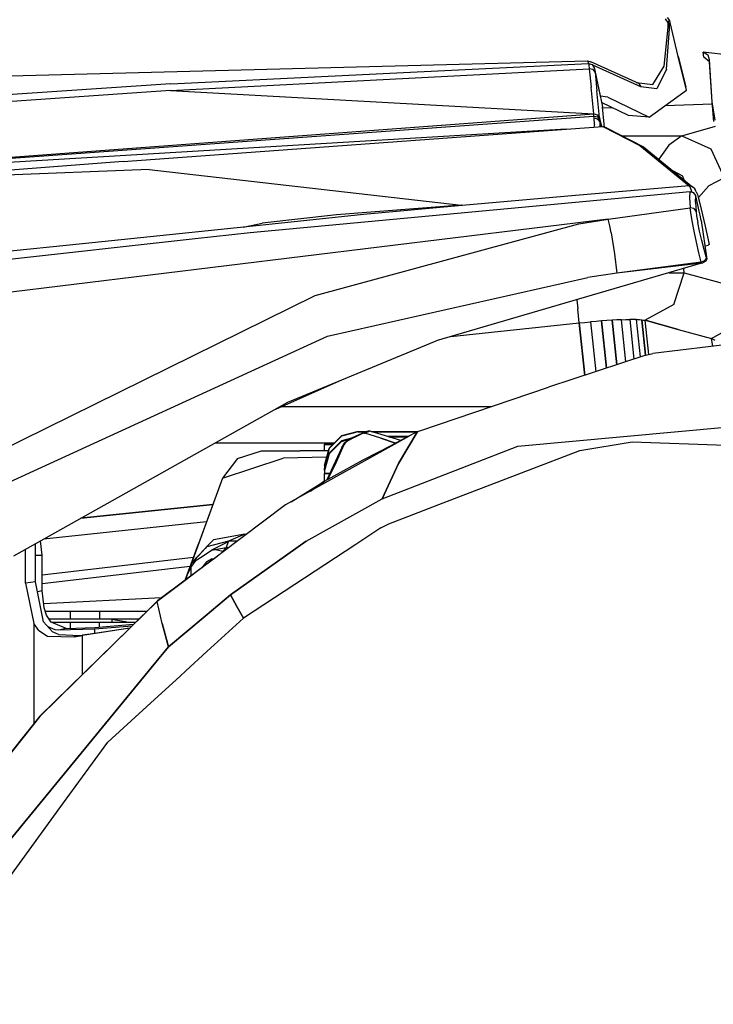
# Model space of a CAD drawing. Units: millimetres. Extents: x 967 to 8698, y -1704 to 1919.
# Drawn here: x 2319 to 2442, y 860 to 1035 of the extents above; entities that cross this region are included whole.
import ezdxf

# ---------------------------------------------------------------- set-up
doc = ezdxf.new("R2010")
doc.units = ezdxf.units.MM
doc.layers.add('TFR-TRI', color=7, linetype='CONTINUOUS', true_color=0xffffff)

msp = doc.modelspace()

# ---------------------------------------------------------------- linework, layer by layer
at = {"layer": 'TFR-TRI', "color": 18, "linetype": 'CONTINUOUS'}
for p, q in [((2433.580505, 1035.534668), (2434.112488, 1034.789551)), ((2433.580505, 1035.534668), (2434.112488, 1034.789551)), ((2433.900085, 1035.756348), (2434.301208, 1035.253906)), ((2434.105164, 1034.058105), (2434.112488, 1034.789551)), ((2434.105164, 1034.058105), (2434.112488, 1034.789551)), ((2434.112488, 1034.789551), (2434.17865, 1035.09082)), ((2434.112488, 1034.789551), (2434.17865, 1035.09082)), ((2434.112488, 1034.789551), (2434.254333, 1034.649902)), ((2434.112488, 1034.789551), (2434.254333, 1034.649902)), ((2434.17865, 1035.09082), (2434.257507, 1035.223633)), ((2434.17865, 1035.09082), (2434.257507, 1035.223633)), ((2434.257507, 1035.223633), (2434.261658, 1035.226562)), ((2434.257507, 1035.223633), (2434.261658, 1035.226562)), ((2434.261658, 1035.226562), (2434.301208, 1035.253906)), ((2434.261658, 1035.226562), (2434.301208, 1035.253906)), ((2434.417908, 1034.875977), (2434.261658, 1035.226562)), ((2434.417908, 1034.875977), (2434.261658, 1035.226562)), ((2434.45697, 1034.906738), (2434.301208, 1035.253906)), ((2434.347595, 1034.490234), (2434.365173, 1034.760742)), ((2434.347595, 1034.490234), (2434.365173, 1034.760742)), ((2434.365173, 1034.760742), (2434.414978, 1034.874023)), ((2434.365173, 1034.760742), (2434.414978, 1034.874023)), ((2434.414978, 1034.874023), (2434.417908, 1034.875977)), ((2434.414978, 1034.874023), (2434.417908, 1034.875977)), ((2434.417908, 1034.875977), (2434.45697, 1034.906738)), ((2434.417908, 1034.875977), (2434.45697, 1034.906738)), ((2435.882507, 1028.85791), (2434.417908, 1034.875977)), ((2435.882507, 1028.85791), (2434.417908, 1034.875977)), ((2435.882507, 1028.85791), (2434.45697, 1034.906738)), ((2433.389832, 1027.129395), (2434.105164, 1034.058105)), ((2433.389832, 1027.129395), (2434.105164, 1034.058105)), ((2433.779236, 1026.598633), (2434.347107, 1033.744141)), ((2433.779236, 1026.598633), (2434.347107, 1033.744141)), ((2434.254333, 1034.649902), (2434.347595, 1034.490234)), ((2434.254333, 1034.649902), (2434.347595, 1034.490234)), ((2434.347107, 1033.744141), (2434.347595, 1034.490234)), ((2434.347107, 1033.744141), (2434.347595, 1034.490234)), ((2440.997498, 1029.185547), (2440.332703, 1029.587402)), ((2440.997498, 1029.185547), (2440.332703, 1029.587402)), ((2440.446716, 1028.729492), (2440.332703, 1029.587402)), ((2445.476746, 1029), (2440.332703, 1029.587402)), ((2260.385925, 1023.907227), (2419.684265, 1028.080078)), ((2419.684265, 1028.080078), (2420.323181, 1027.862793)), ((2419.684265, 1028.080078), (2419.877136, 1027.620117)), ((2419.684265, 1028.080078), (2419.877136, 1027.620117)), ((2428.851746, 1024.006348), (2420.323181, 1027.862793)), ((2437.348572, 1022.84082), (2435.882507, 1028.85791)), ((2437.348572, 1022.84082), (2435.882507, 1028.85791)), ((2435.882507, 1028.85791), (2437.23822, 1023.424805)), ((2441.463074, 1027.884766), (2440.446716, 1028.729492)), ((2441.117371, 1029.126953), (2440.997498, 1029.185547)), ((2441.117371, 1029.126953), (2440.997498, 1029.185547)), ((2441.241638, 1029.063965), (2441.117371, 1029.126953)), ((2441.241638, 1029.063965), (2441.117371, 1029.126953)), ((2441.450623, 1028.219727), (2441.241638, 1029.063965)), ((2441.450623, 1028.219727), (2441.241638, 1029.063965)), ((2441.915955, 1020.766602), (2441.450623, 1028.219727)), ((2441.915955, 1020.766602), (2441.450623, 1028.219727)), ((2441.915955, 1020.766602), (2441.463074, 1027.884766)), ((2345.398376, 1022.796387), (2420.028992, 1026.657715)), ((2345.398376, 1022.796387), (2420.028992, 1026.657715)), ((2345.465515, 1023.950195), (2419.877136, 1027.620117)), ((2345.465515, 1023.950195), (2419.877136, 1027.620117)), ((2419.877136, 1027.620117), (2419.928894, 1027.364258)), ((2419.877136, 1027.620117), (2420.535583, 1027.413086)), ((2419.877136, 1027.620117), (2419.928894, 1027.364258)), ((2419.877136, 1027.620117), (2420.535583, 1027.413086)), ((2419.928894, 1027.364258), (2420.028992, 1026.657715)), ((2419.928894, 1027.364258), (2420.028992, 1026.657715)), ((2420.698425, 1026.515137), (2420.028992, 1026.657715)), ((2420.028992, 1026.657715), (2420.36322, 1023.364746)), ((2420.028992, 1026.657715), (2420.36322, 1023.364746)), ((2420.698425, 1026.515137), (2420.028992, 1026.657715)), ((2420.535583, 1027.413086), (2420.902771, 1026.828613)), ((2420.535583, 1027.413086), (2420.902771, 1026.828613)), ((2420.678406, 1027.289062), (2420.902771, 1026.828613)), ((2429.194763, 1023.44043), (2420.678406, 1027.289062)), ((2429.194763, 1023.44043), (2420.678406, 1027.289062)), ((2420.678406, 1027.289062), (2420.712341, 1027.131836)), ((2421.067078, 1026.029785), (2420.698425, 1026.515137)), ((2421.067078, 1026.029785), (2420.698425, 1026.515137)), ((2420.902771, 1026.828613), (2420.963318, 1026.616699)), ((2420.963318, 1026.616699), (2421.067078, 1026.029785)), ((2420.963318, 1026.616699), (2421.973328, 1021.766602)), ((2420.963318, 1026.616699), (2421.067078, 1026.029785)), ((2421.067078, 1026.029785), (2421.402283, 1022.73877)), ((2421.067078, 1026.029785), (2422.381775, 1019.845703)), ((2421.067078, 1026.029785), (2421.402283, 1022.73877)), ((2431.366882, 1023.851562), (2433.389832, 1027.129395)), ((2431.366882, 1023.851562), (2433.389832, 1027.129395)), ((2433.779236, 1026.598633), (2432.081238, 1023.101074)), ((2433.779236, 1026.598633), (2432.081238, 1023.101074)), ((2428.407654, 1024.207031), (2431.366882, 1023.851562)), ((2428.407654, 1024.207031), (2431.366882, 1023.851562)), ((2345.465515, 1023.950195), (2149.018982, 1010.717285)), ((2345.465515, 1023.950195), (2149.018982, 1010.717285)), ((2345.398376, 1022.796387), (2149.018982, 1009.174805)), ((2345.398376, 1022.796387), (2149.018982, 1009.174805)), ((2345.398376, 1022.796387), (2420.819763, 1018.600586)), ((2345.398376, 1022.796387), (2420.819763, 1018.600586)), ((2420.819763, 1018.600586), (2420.36322, 1023.364746)), ((2420.819763, 1018.600586), (2420.36322, 1023.364746)), ((2421.864929, 1017.976074), (2421.402283, 1022.73877)), ((2421.864929, 1017.976074), (2421.402283, 1022.73877)), ((2428.851746, 1024.006348), (2429.194763, 1023.44043)), ((2428.851746, 1024.006348), (2429.194763, 1023.44043)), ((2432.081238, 1023.101074), (2429.194763, 1023.44043)), ((2432.081238, 1023.101074), (2429.194763, 1023.44043)), ((2430.697693, 1018.02002), (2437.348572, 1022.84082)), ((2437.348572, 1022.84082), (2437.23822, 1023.424805)), ((2423.350769, 1021.566895), (2421.97821, 1021.743652)), ((2423.350769, 1021.566895), (2421.97821, 1021.743652)), ((2423.350769, 1021.566895), (2430.697693, 1018.02002)), ((2423.350769, 1021.566895), (2430.697693, 1018.02002)), ((2442.477234, 1017.502441), (2441.915955, 1020.766602)), ((2442.477234, 1017.502441), (2441.915955, 1020.766602)), ((2442.239929, 1017.270508), (2441.915955, 1020.766602)), ((2427.046082, 1018.333008), (2422.216492, 1020.622559)), ((2422.700378, 1016.770996), (2422.381775, 1019.845703)), ((2422.398621, 1019.681152), (2424.069275, 1019.744629)), ((2422.398621, 1019.681152), (2424.069275, 1019.744629)), ((2433.572937, 1020.104492), (2441.948181, 1020.421387)), ((2433.572937, 1020.104492), (2441.948181, 1020.421387)), ((2209.436462, 1002.985352), (2420.819763, 1018.600586)), ((2209.436462, 1002.985352), (2420.819763, 1018.600586)), ((2259.694031, 1006.565918), (2420.856628, 1018.231934)), ((2259.694031, 1006.565918), (2420.856628, 1018.231934)), ((2420.819763, 1018.600586), (2421.487488, 1018.456055)), ((2420.819763, 1018.600586), (2421.487488, 1018.456055)), ((2420.856628, 1018.231934), (2420.819763, 1018.600586)), ((2420.856628, 1018.231934), (2420.819763, 1018.600586)), ((2420.856628, 1018.231934), (2421.524597, 1018.088867)), ((2420.896912, 1017.836426), (2420.856628, 1018.231934)), ((2420.896912, 1017.836426), (2420.856628, 1018.231934)), ((2420.856628, 1018.231934), (2421.524597, 1018.088867)), ((2421.565613, 1017.696289), (2420.896912, 1017.836426)), ((2420.955017, 1016.730469), (2420.896912, 1017.836426)), ((2420.955017, 1016.730469), (2420.896912, 1017.836426)), ((2421.565613, 1017.696289), (2420.896912, 1017.836426)), ((2421.864929, 1017.976074), (2421.487488, 1018.456055)), ((2421.864929, 1017.976074), (2421.487488, 1018.456055)), ((2421.902039, 1017.611328), (2421.524597, 1018.088867)), ((2421.902039, 1017.611328), (2421.524597, 1018.088867)), ((2421.94281, 1017.223633), (2421.565613, 1017.696289)), ((2421.94281, 1017.223633), (2421.565613, 1017.696289)), ((2421.864929, 1017.976074), (2421.902039, 1017.611328)), ((2422.294128, 1016.348145), (2421.864929, 1017.976074)), ((2422.294128, 1016.348145), (2421.864929, 1017.976074)), ((2421.864929, 1017.976074), (2421.902039, 1017.611328)), ((2421.94281, 1017.223633), (2421.902039, 1017.611328)), ((2421.94281, 1017.223633), (2421.902039, 1017.611328)), ((2421.983582, 1016.325195), (2421.94281, 1017.223633)), ((2422.131287, 1016.335938), (2421.94281, 1017.223633)), ((2421.983582, 1016.325195), (2421.94281, 1017.223633)), ((2422.131287, 1016.335938), (2421.94281, 1017.223633)), ((2430.697693, 1018.02002), (2427.046082, 1018.333008)), ((2415.932556, 1015.882812), (2259.694031, 1006.565918)), ((2415.932556, 1015.882812), (2259.694031, 1006.565918)), ((2336.977234, 1010.108398), (2422.443542, 1016.358887)), ((2420.955017, 1016.730469), (2420.83905, 1016.241699)), ((2420.955017, 1016.730469), (2420.83905, 1016.241699)), ((2422.443542, 1016.358887), (2429.034607, 1012.97168)), ((2422.443542, 1016.358887), (2429.034607, 1012.97168)), ((2423.113708, 1016.158691), (2422.443542, 1016.358887)), ((2422.74823, 1016.268066), (2422.700378, 1016.770996)), ((2423.113708, 1016.158691), (2429.708923, 1012.776367)), ((2436.529724, 1014.680176), (2442.530945, 1016.438477)), ((2436.529724, 1014.680176), (2442.530945, 1016.438477)), ((2425.974548, 1014.691406), (2436.529724, 1014.680176)), ((2425.974548, 1014.691406), (2436.529724, 1014.680176)), ((2436.529724, 1014.680176), (2434.234558, 1013.069824)), ((2436.529724, 1014.680176), (2434.234558, 1013.069824)), ((2436.529724, 1014.680176), (2441.67157, 1012.412598)), ((2436.529724, 1014.680176), (2441.67157, 1012.412598)), ((2429.034607, 1012.97168), (2437.821472, 1005.773926)), ((2429.034607, 1012.97168), (2437.821472, 1005.773926)), ((2429.708923, 1012.776367), (2438.505798, 1005.587402)), ((2434.234558, 1013.069824), (2432.44989, 1010.536621)), ((2434.234558, 1013.069824), (2432.44989, 1010.536621)), ((2441.67157, 1012.412598), (2444.07196, 1007.253906)), ((2441.67157, 1012.412598), (2444.07196, 1007.253906)), ((2336.977234, 1010.108398), (2292.653259, 1006.807129)), ((2341.592468, 1008.698242), (2292.653259, 1006.807129)), ((2341.592468, 1008.698242), (2292.653259, 1006.807129)), ((2341.592468, 1008.698242), (2397.181335, 1002.376465)), ((2341.592468, 1008.698242), (2397.181335, 1002.376465)), ((2434.979187, 1008.469727), (2436.616882, 1007.577148)), ((2434.979187, 1008.469727), (2436.616882, 1007.577148)), ((2436.964783, 1006.84668), (2436.616882, 1007.577148)), ((2436.964783, 1006.84668), (2436.616882, 1007.577148)), ((2444.07196, 1007.253906), (2441.352722, 1005.773438)), ((2444.07196, 1007.253906), (2441.352722, 1005.773438)), ((2437.821472, 1005.773926), (2417.593689, 1004.051758)), ((2437.821472, 1005.773926), (2417.593689, 1004.051758)), ((2437.821472, 1005.773926), (2438.023132, 1005.496582)), ((2438.295837, 1005.705566), (2437.821472, 1005.773926)), ((2437.821472, 1005.773926), (2438.023132, 1005.496582)), ((2438.295837, 1005.705566), (2437.821472, 1005.773926)), ((2438.023132, 1005.496582), (2438.239441, 1004.87793)), ((2438.023132, 1005.496582), (2438.239441, 1004.87793)), ((2438.505798, 1005.587402), (2438.295837, 1005.705566)), ((2438.505798, 1005.587402), (2438.295837, 1005.705566)), ((2438.680359, 1005.421387), (2438.505798, 1005.587402)), ((2438.680359, 1005.421387), (2438.888123, 1005.161621)), ((2439.088806, 1004.734375), (2438.888123, 1005.161621)), ((2441.352722, 1005.773438), (2439.467957, 1003.711426)), ((2441.352722, 1005.773438), (2439.467957, 1003.711426)), ((2359.61615, 997.489746), (2437.934021, 1004.780762)), ((2417.593689, 1004.051758), (2397.367371, 1002.318359)), ((2417.593689, 1004.051758), (2397.367371, 1002.318359)), ((2437.934021, 1004.780762), (2437.904236, 1003.645508)), ((2437.934021, 1004.780762), (2437.904236, 1003.645508)), ((2437.904236, 1003.645508), (2437.978699, 1001.909668)), ((2437.904236, 1003.645508), (2437.978699, 1001.909668)), ((2437.934021, 1004.780762), (2438.56781, 1004.617188)), ((2438.239441, 1004.87793), (2438.284851, 1004.69043)), ((2438.239441, 1004.87793), (2438.284851, 1004.69043)), ((2438.56781, 1004.617188), (2438.970886, 1004.087402)), ((2438.996277, 1003.998047), (2438.970886, 1004.087402)), ((2438.975281, 1002.906738), (2438.996277, 1003.998047)), ((2438.975281, 1002.906738), (2438.996277, 1003.998047)), ((2439.632996, 1001.283203), (2438.996277, 1003.998047)), ((2439.088806, 1004.734375), (2439.305115, 1004.237793)), ((2439.305115, 1004.237793), (2439.514343, 1003.561523)), ((2439.514343, 1003.561523), (2439.744568, 1002.67334)), ((2397.181335, 1002.376465), (2374.972107, 1000.650879)), ((2397.181335, 1002.376465), (2374.972107, 1000.650879)), ((2397.367371, 1002.318359), (2379.760193, 1000.711914)), ((2397.367371, 1002.318359), (2379.760193, 1000.711914)), ((2397.274841, 1002.347168), (2397.181335, 1002.376465)), ((2397.274841, 1002.347168), (2397.181335, 1002.376465)), ((2397.274841, 1002.347168), (2397.367371, 1002.318359)), ((2397.274841, 1002.347168), (2397.367371, 1002.318359)), ((2423.416931, 999.879883), (2437.978699, 1001.909668)), ((2423.416931, 999.879883), (2437.978699, 1001.909668)), ((2438.662292, 1001.748047), (2437.978699, 1001.909668)), ((2438.662292, 1001.748047), (2437.978699, 1001.909668)), ((2438.099792, 1001.026855), (2437.978699, 1001.909668)), ((2438.099792, 1001.026855), (2437.978699, 1001.909668)), ((2438.662292, 1001.748047), (2439.058777, 1001.19873)), ((2438.662292, 1001.748047), (2439.058777, 1001.19873)), ((2438.975281, 1002.906738), (2439.058777, 1001.19873)), ((2438.975281, 1002.906738), (2439.058777, 1001.19873)), ((2439.744568, 1002.67334), (2440.654724, 998.637207)), ((2423.416931, 999.879883), (2120.151794, 962.824219)), ((2423.416931, 999.879883), (2120.151794, 962.824219)), ((2374.972107, 1000.650879), (2361.732361, 999.152344)), ((2374.972107, 1000.650879), (2361.732361, 999.152344)), ((2379.760193, 1000.711914), (2363.532654, 998.991699)), ((2418.150085, 999.01123), (2423.416931, 999.879883)), ((2418.150085, 999.01123), (2423.416931, 999.879883)), ((2423.671326, 998.683105), (2423.416931, 999.879883)), ((2423.671326, 998.683105), (2423.416931, 999.879883)), ((2438.354675, 999.57959), (2438.099792, 1001.026855)), ((2438.354675, 999.57959), (2438.099792, 1001.026855)), ((2439.058777, 1001.19873), (2439.156921, 1000.463379)), ((2439.058777, 1001.19873), (2439.156921, 1000.463379)), ((2439.156921, 1000.463379), (2439.378601, 999.257812)), ((2439.156921, 1000.463379), (2439.378601, 999.257812)), ((2439.785095, 1000.605957), (2439.632996, 1001.283203)), ((2439.973328, 999.61084), (2439.785095, 1000.605957)), ((2358.967224, 998.515625), (2329.720886, 995.469727)), ((2358.362244, 998.453125), (2361.732361, 999.152344)), ((2358.362244, 998.453125), (2361.732361, 999.152344)), ((2363.532654, 998.991699), (2358.979431, 998.517578)), ((2371.167908, 986.269531), (2418.150085, 999.01123)), ((2371.167908, 986.269531), (2418.150085, 999.01123)), ((2423.938904, 997.424316), (2423.673035, 998.675293)), ((2423.938904, 997.424316), (2423.673035, 998.675293)), ((2438.714294, 997.755859), (2438.354675, 999.57959)), ((2438.714294, 997.755859), (2438.354675, 999.57959)), ((2439.698914, 997.740723), (2439.378601, 999.257812)), ((2439.698914, 997.740723), (2439.378601, 999.257812)), ((2439.973328, 999.61084), (2440.9599, 992.757812)), ((2440.654724, 998.637207), (2441.37616, 995.379883)), ((2109.218933, 969.865234), (2349.801208, 996.407227)), ((2349.808777, 996.408203), (2359.61615, 997.489746)), ((2423.938904, 997.424316), (2424.524597, 993.693848)), ((2423.938904, 997.424316), (2424.524597, 993.693848)), ((2439.137878, 995.763672), (2438.714294, 997.755859)), ((2439.137878, 995.763672), (2438.714294, 997.755859)), ((2440.081482, 996.083984), (2439.698914, 997.740723)), ((2440.081482, 996.083984), (2439.698914, 997.740723)), ((2329.720886, 995.469727), (2241.612732, 986.421387)), ((2439.57489, 993.840332), (2439.137878, 995.763672)), ((2439.57489, 993.840332), (2439.137878, 995.763672)), ((2440.48114, 994.48584), (2440.081482, 996.083984)), ((2440.48114, 994.48584), (2440.081482, 996.083984)), ((2440.852478, 993.128906), (2440.48114, 994.48584)), ((2440.852478, 993.128906), (2440.48114, 994.48584)), ((2440.621277, 995.108887), (2440.700378, 995.118164)), ((2440.700378, 995.118164), (2441.223816, 995.237793)), ((2441.378357, 995.328613), (2441.223816, 995.237793)), ((2441.378357, 995.328613), (2441.37616, 995.379883)), ((2424.524597, 993.693848), (2424.930847, 990.231934)), ((2424.524597, 993.693848), (2424.930847, 990.231934)), ((2439.975281, 992.206543), (2439.57489, 993.840332)), ((2439.975281, 992.206543), (2439.57489, 993.840332)), ((2440.779968, 992.747559), (2440.457947, 992.408691)), ((2440.779968, 992.747559), (2440.457947, 992.408691)), ((2440.852478, 993.128906), (2440.779968, 992.747559)), ((2440.852478, 993.128906), (2440.779968, 992.747559)), ((2440.9599, 992.757812), (2440.783386, 992.373047)), ((2440.9599, 992.757812), (2440.852478, 993.128906)), ((2440.9599, 992.757812), (2440.852478, 993.128906)), ((2440.03241, 992.009766), (2392.720886, 978.204102)), ((2439.975281, 992.206543), (2424.930847, 990.231934)), ((2439.975281, 992.206543), (2424.930847, 990.231934)), ((2440.03241, 992.009766), (2424.930847, 990.231934)), ((2440.03241, 992.009766), (2424.930847, 990.231934)), ((2436.955505, 990.331543), (2436.90155, 991.096191)), ((2436.955505, 990.331543), (2436.90155, 991.096191)), ((2440.457947, 992.408691), (2439.975281, 992.206543)), ((2440.457947, 992.408691), (2439.975281, 992.206543)), ((2440.03241, 992.009766), (2439.975281, 992.206543)), ((2440.03241, 992.009766), (2439.975281, 992.206543)), ((2440.03241, 992.009766), (2440.24408, 992.066895)), ((2440.783386, 992.373047), (2440.24408, 992.066895)), ((2373.399353, 979.02002), (2419.761902, 989.462402)), ((2373.399353, 979.02002), (2419.761902, 989.462402)), ((2424.930847, 990.231934), (2419.761902, 989.462402)), ((2424.930847, 990.231934), (2419.761902, 989.462402)), ((2434.253601, 990.323242), (2436.955505, 990.331543)), ((2434.253601, 990.323242), (2436.955505, 990.331543)), ((2435.110046, 984.686035), (2436.955505, 990.331543)), ((2435.110046, 984.686035), (2436.955505, 990.331543)), ((2436.955505, 990.331543), (2448.749939, 987.11377)), ((2436.955505, 990.331543), (2448.749939, 987.11377)), ((2302.206726, 952.275879), (2371.167908, 986.269531)), ((2302.206726, 952.275879), (2371.167908, 986.269531)), ((2417.792908, 985.52002), (2417.961609, 983.912598)), ((2417.792908, 985.52002), (2417.961609, 983.912598)), ((2418.227722, 981.379883), (2417.961609, 983.912598)), ((2418.227722, 981.379883), (2417.961609, 983.912598)), ((2435.110046, 984.686035), (2429.974548, 981.848633)), ((2435.110046, 984.686035), (2429.974548, 981.848633)), ((2395.374451, 978.978516), (2418.227722, 981.379883)), ((2395.374451, 978.978516), (2418.227722, 981.379883)), ((2395.374695, 978.978516), (2418.227722, 981.379883)), ((2418.227722, 981.379883), (2419.246765, 981.483398)), ((2418.227722, 981.379883), (2419.209167, 972.040039)), ((2419.209167, 972.040039), (2418.227722, 981.379883)), ((2419.246765, 981.483398), (2420.258484, 981.579102)), ((2421.256287, 981.666504), (2420.258484, 981.579102)), ((2420.258484, 981.579102), (2421.192322, 972.695312)), ((2420.258484, 981.579102), (2421.192322, 972.695312)), ((2422.232361, 981.744629), (2421.256287, 981.666504)), ((2423.179626, 981.813965), (2422.232361, 981.744629)), ((2423.116394, 973.331055), (2422.232361, 981.744629)), ((2422.232361, 981.744629), (2423.116394, 973.331055)), ((2424.091492, 981.87207), (2423.179626, 981.813965)), ((2424.960876, 981.92041), (2424.091492, 981.87207)), ((2424.091492, 981.87207), (2424.926208, 973.929199)), ((2424.926208, 973.929199), (2424.091492, 981.87207)), ((2425.782166, 981.958008), (2424.960876, 981.92041)), ((2425.782166, 981.958008), (2426.548279, 981.983887)), ((2426.568542, 974.472168), (2425.782166, 981.958008)), ((2426.568542, 974.472168), (2425.782166, 981.958008)), ((2426.548767, 981.978516), (2426.66864, 981.986816)), ((2426.548767, 981.978516), (2426.66864, 981.986816)), ((2426.654968, 981.986328), (2427.254333, 981.998535)), ((2426.66864, 981.986816), (2426.679871, 981.986816)), ((2426.66864, 981.986816), (2426.679871, 981.986816)), ((2427.895203, 982.001953), (2427.254333, 981.998535)), ((2427.254333, 981.998535), (2427.995789, 974.943848)), ((2427.254333, 981.998535), (2427.995789, 974.943848)), ((2428.466248, 981.993652), (2427.895203, 982.001953)), ((2429.166687, 975.330566), (2428.466248, 981.993652)), ((2429.166687, 975.330566), (2428.466248, 981.993652)), ((2428.466248, 981.993652), (2428.962585, 981.974121)), ((2428.962585, 981.974121), (2429.381531, 981.943359)), ((2430.045593, 975.621094), (2429.381531, 981.943359)), ((2429.381531, 981.943359), (2429.71991, 981.901367)), ((2429.381531, 981.943359), (2430.045593, 975.621094)), ((2429.71991, 981.901367), (2429.974548, 981.848633)), ((2429.974548, 981.848633), (2435.882507, 980.236816)), ((2430.614197, 975.757812), (2429.974548, 981.848633)), ((2430.614197, 975.757812), (2429.974548, 981.848633)), ((2429.974548, 981.848633), (2435.882507, 980.236816)), ((2435.882507, 980.236816), (2429.974548, 981.848633)), ((2441.790466, 978.625), (2446.926453, 981.462402)), ((2441.790466, 978.625), (2446.926453, 981.462402)), ((2304.812927, 947.634766), (2373.399353, 979.02002)), ((2304.812927, 947.634766), (2373.399353, 979.02002)), ((2435.882507, 980.236816), (2441.790466, 978.625)), ((2435.882507, 980.236816), (2441.790466, 978.625)), ((2435.882507, 980.236816), (2441.790466, 978.625)), ((2442.029236, 977.228027), (2441.790466, 978.625)), ((2442.487, 978.24707), (2441.790466, 978.625)), ((2442.029236, 977.228027), (2441.790466, 978.625)), ((2366.317322, 967.253906), (2392.720886, 978.204102)), ((2448.914246, 978.067871), (2431.347351, 975.924805)), ((2430.118347, 975.64502), (2412.772156, 969.912598)), ((2430.118347, 975.64502), (2431.347351, 975.924805)), ((2364.143494, 966.036621), (2375.416443, 971.027832)), ((2389.847595, 962.182129), (2412.772156, 969.912598)), ((2317.454285, 939.895508), (2366.317322, 967.253906)), ((2365.18988, 966.5), (2393.500183, 966.5)), ((2393.500183, 966.5), (2402.652527, 966.5)), ((2407.308044, 959.45459), (2444.949646, 962.871582)), ((2407.308044, 959.45459), (2444.949646, 962.871582)), ((2387.944519, 961.210449), (2365.889099, 948.957031)), ((2375.847351, 961.260742), (2373.651306, 959.064941)), ((2375.847351, 961.191895), (2373.651306, 958.995605)), ((2375.847351, 961.191895), (2373.651306, 958.995605)), ((2378.847351, 962.063965), (2375.847351, 961.260742)), ((2378.847351, 961.995605), (2375.847351, 961.191895)), ((2378.847351, 961.995605), (2375.847351, 961.191895)), ((2378.642273, 961.194336), (2377.53656, 960.668457)), ((2378.642273, 961.194336), (2377.53656, 960.668457)), ((2380.143005, 961.956055), (2377.670593, 960.854492)), ((2379.748474, 961.719238), (2378.642273, 961.194336)), ((2379.748474, 961.719238), (2378.642273, 961.194336)), ((2378.847351, 962.063965), (2380.450867, 962.063965)), ((2378.847351, 961.995605), (2378.847351, 962.063965)), ((2378.847351, 961.995605), (2378.847351, 962.063965)), ((2380.25531, 961.995605), (2378.847351, 961.995605)), ((2378.847351, 961.995605), (2380.25531, 961.995605)), ((2379.748474, 961.719238), (2380.143005, 961.956055)), ((2379.748474, 961.719238), (2380.143005, 961.956055)), ((2379.930359, 961.776855), (2379.748474, 961.719238)), ((2379.930359, 961.776855), (2379.748474, 961.719238)), ((2379.930359, 961.776855), (2380.05365, 961.76709)), ((2380.05365, 961.76709), (2379.930359, 961.776855)), ((2380.967224, 962.123535), (2380.05365, 961.76709)), ((2380.967224, 962.123535), (2380.05365, 961.76709)), ((2382.900574, 960.873535), (2380.05365, 961.76709)), ((2382.900574, 960.873535), (2380.05365, 961.76709)), ((2380.615906, 962.122559), (2380.143005, 961.956055)), ((2380.967224, 962.123535), (2380.615906, 962.122559)), ((2386.416199, 960.446289), (2380.967224, 962.123535)), ((2381.159119, 962.063965), (2389.510437, 962.063965)), ((2389.357849, 961.995605), (2381.382507, 961.995605)), ((2381.382507, 961.995605), (2389.357849, 961.995605)), ((2387.82074, 961.156738), (2384.107849, 961.156738)), ((2384.330994, 961.088379), (2387.684753, 961.088379)), ((2387.684753, 961.088379), (2384.330994, 961.088379)), ((2388.129333, 961.312988), (2384.820007, 959.63916)), ((2389.376404, 961.941406), (2386.052673, 956.335449)), ((2386.052673, 956.335449), (2389.376404, 961.941406)), ((2389.433044, 962.037598), (2388.129333, 961.312988)), ((2389.433044, 962.037598), (2389.378357, 961.944824)), ((2389.378357, 961.944824), (2389.433044, 962.037598)), ((2389.433044, 962.037598), (2389.847595, 962.182129)), ((2389.847595, 962.182129), (2389.812195, 962.164062)), ((2389.847595, 962.182129), (2389.820007, 962.166992)), ((2353.361755, 960), (2374.586609, 960)), ((2372.847595, 960), (2372.847595, 959.744629)), ((2374.331238, 959.744629), (2372.847595, 959.744629)), ((2372.847595, 959.744629), (2374.331238, 959.744629)), ((2372.847595, 958.600098), (2372.847595, 959.744629)), ((2375.847351, 960.353027), (2373.651306, 958.157227)), ((2375.847351, 960.284668), (2373.651306, 958.088379)), ((2373.651306, 958.088379), (2375.847351, 960.284668)), ((2375.001892, 956.670898), (2376.326599, 959.724609)), ((2375.001892, 956.670898), (2376.326599, 959.724609)), ((2377.635681, 960.832031), (2375.847351, 960.353027)), ((2375.847351, 960.284668), (2377.44989, 960.713867)), ((2377.44989, 960.713867), (2375.847351, 960.284668)), ((2376.306335, 959.875), (2375.910828, 959.212402)), ((2376.245056, 959.680176), (2375.910828, 959.212402)), ((2375.910828, 959.212402), (2376.245056, 959.680176)), ((2376.245056, 959.680176), (2376.326599, 959.724609)), ((2376.245056, 959.680176), (2376.326599, 959.724609)), ((2376.736267, 960.258301), (2376.306335, 959.875)), ((2376.4328, 959.892578), (2376.326599, 959.724609)), ((2376.326599, 959.724609), (2376.4328, 959.892578)), ((2376.843689, 960.251465), (2376.4328, 959.892578)), ((2376.843689, 960.251465), (2376.4328, 959.892578)), ((2377.670593, 960.854492), (2376.736267, 960.258301)), ((2377.53656, 960.668457), (2376.843689, 960.251465)), ((2377.53656, 960.668457), (2376.843689, 960.251465)), ((2377.53656, 960.668457), (2377.670593, 960.854492)), ((2377.670593, 960.854492), (2377.53656, 960.668457)), ((2379.708435, 957.004883), (2384.820007, 959.63916)), ((2382.900574, 960.873535), (2385.473328, 959.969727)), ((2385.473328, 959.969727), (2382.900574, 960.873535)), ((2383.091492, 950.056641), (2407.308044, 959.45459)), ((2383.091492, 950.056641), (2407.308044, 959.45459)), ((2418.318298, 958.661133), (2427.695984, 960.217773)), ((2427.695984, 960.217773), (2444.34906, 959.600098)), ((2357.343201, 957.261719), (2361.587585, 958.600098)), ((2361.587585, 958.600098), (2368.473083, 958.600098)), ((2373.526794, 958.600098), (2368.473083, 958.600098)), ((2373.651306, 959.064941), (2372.847595, 956.064941)), ((2373.651306, 958.995605), (2372.847595, 955.996582)), ((2372.847595, 955.996582), (2373.651306, 958.995605)), ((2373.651306, 958.157227), (2372.847595, 955.157715)), ((2373.651306, 958.088379), (2372.847595, 955.088867)), ((2373.651306, 958.088379), (2372.847595, 955.088867)), ((2375.910828, 959.212402), (2373.229187, 953.40625)), ((2394.011414, 949.350586), (2418.318298, 958.661133)), ((2354.633972, 953.730957), (2365.494324, 957.283691)), ((2354.633972, 953.730957), (2365.494324, 957.283691)), ((2357.343201, 957.261719), (2354.633972, 953.730957)), ((2373.228943, 957.487793), (2365.494324, 957.283691)), ((2373.228943, 957.487793), (2365.494324, 957.283691)), ((2372.847595, 955.996582), (2372.847595, 956.064941)), ((2372.847595, 955.996582), (2372.847595, 955.496582)), ((2372.864929, 953.204102), (2379.708435, 957.004883)), ((2375.001892, 956.670898), (2373.379822, 953.489746)), ((2373.379822, 953.489746), (2375.001892, 956.670898)), ((2386.052673, 956.335449), (2383.091492, 950.056641)), ((2383.091492, 950.056641), (2386.052673, 956.335449)), ((2372.847595, 955.157715), (2372.847595, 955.496582)), ((2372.847595, 955.496582), (2372.938416, 955.496582)), ((2372.847595, 955.496582), (2372.938416, 955.496582)), ((2372.847595, 955.088867), (2372.847595, 955.157715)), ((2372.847595, 955.088867), (2372.847595, 954.588867)), ((2373.775574, 954.588867), (2372.847595, 954.588867)), ((2372.847595, 954.588867), (2373.775574, 954.588867)), ((2372.847595, 953.192871), (2372.847595, 954.588867)), ((2354.633972, 953.730957), (2348.895691, 937.964844)), ((2354.633972, 953.730957), (2348.895935, 937.966309)), ((2354.633972, 953.730957), (2349.976746, 940.936035)), ((2366.886902, 949.51123), (2372.864929, 953.204102)), ((2370.338074, 951.428223), (2372.357117, 952.885742)), ((2370.606384, 951.577637), (2372.864929, 953.204102)), ((2372.864929, 953.204102), (2372.357117, 952.885742)), ((2352.933533, 949.05957), (2329.405945, 946.587402)), ((2352.933533, 949.05957), (2329.406677, 946.587402)), ((2329.406677, 946.587402), (2352.933533, 949.05957)), ((2365.889099, 948.957031), (2354.32074, 940.253418)), ((2369.594666, 942.487793), (2383.091492, 950.056641)), ((2369.594666, 942.487793), (2383.091492, 950.056641)), ((2384.291443, 945.62793), (2394.011414, 949.350586)), ((2351.795593, 945.932617), (2322.794617, 942.885742)), ((2351.795593, 945.932617), (2322.794617, 942.885742)), ((2382.899109, 944.879395), (2384.291443, 945.62793)), ((2358.645935, 943.747559), (2353.043396, 942.749023)), ((2358.645935, 943.747559), (2353.043396, 942.749023)), ((2358.645935, 943.747559), (2355.730408, 942.506836)), ((2358.645935, 943.747559), (2355.730408, 942.506836)), ((2358.923035, 943.716309), (2358.645935, 943.747559)), ((2358.923035, 943.716309), (2358.645935, 943.747559)), ((2382.899109, 944.879395), (2378.415466, 941.936035)), ((2321.309509, 935.282715), (2321.309509, 942.054199)), ((2322.542419, 940), (2322.203796, 942.554688)), ((2349.976746, 940.936035), (2350.387878, 942.064453)), ((2351.809998, 941.491211), (2353.043396, 942.749023)), ((2355.730408, 942.506836), (2351.857117, 941.503418)), ((2355.730408, 942.506836), (2351.857117, 941.503418)), ((2355.695251, 942.410156), (2352.699402, 940.880859)), ((2355.695251, 942.410156), (2355.312195, 941.357422)), ((2355.695251, 942.410156), (2355.312195, 941.357422)), ((2355.730408, 942.506836), (2355.695251, 942.410156)), ((2355.730408, 942.506836), (2355.695251, 942.410156)), ((2357.282654, 942.481934), (2355.730408, 942.506836)), ((2357.282654, 942.481934), (2355.730408, 942.506836)), ((2356.068054, 932.94043), (2369.594666, 942.487793)), ((2369.594666, 942.487793), (2356.068054, 932.94043)), ((2378.415466, 941.936035), (2358.41571, 928.808105)), ((2319.571228, 935.006836), (2319.571228, 941.081055)), ((2319.571228, 935.006836), (2319.571228, 941.081055)), ((2321.325623, 940), (2321.309509, 940.120605)), ((2321.325623, 940), (2321.309509, 940.120605)), ((2348.020447, 935.560547), (2349.976746, 940.936035)), ((2351.573181, 941.228516), (2349.128845, 938.518555)), ((2351.480652, 941.060547), (2349.128845, 938.518066)), ((2351.559509, 941.190918), (2349.219177, 938.733398)), ((2351.559509, 941.190918), (2349.219177, 938.733398)), ((2349.976746, 940.936035), (2349.979919, 940.944336)), ((2354.245789, 940.197266), (2350.048523, 937.039551)), ((2351.056091, 939.807617), (2352.699402, 940.880859)), ((2351.663025, 941.299805), (2351.559753, 941.190918)), ((2351.663025, 941.299805), (2351.559753, 941.190918)), ((2351.573425, 941.229004), (2351.573181, 941.228516)), ((2351.809998, 941.491211), (2351.573425, 941.229004)), ((2351.857117, 941.503418), (2351.855896, 941.502441)), ((2351.857117, 941.503418), (2351.855896, 941.502441)), ((2351.90155, 941.515137), (2351.899109, 941.512207)), ((2352.699402, 940.880859), (2353.279968, 941.047852)), ((2353.279968, 941.047852), (2355.312195, 941.357422)), ((2353.429382, 941.01416), (2354.698914, 940.726074)), ((2353.429382, 941.01416), (2354.698914, 940.726074)), ((2355.312195, 941.357422), (2354.698914, 940.726074)), ((2355.312195, 941.357422), (2354.698914, 940.726074)), ((2354.698914, 940.726074), (2354.783142, 940.601562)), ((2354.698914, 940.726074), (2354.783142, 940.601562)), ((2355.312195, 941.357422), (2355.785339, 941.355469)), ((2355.312195, 941.357422), (2355.785339, 941.355469)), ((2321.325623, 940), (2322.542419, 940)), ((2321.325623, 935.203613), (2321.325623, 940)), ((2321.325623, 940), (2322.542419, 940)), ((2321.325623, 935.203613), (2321.325623, 940)), ((2322.542419, 933.711914), (2322.542419, 940)), ((2349.486267, 939.588379), (2322.542419, 936.472656)), ((2349.486267, 939.588379), (2322.542419, 936.472656)), ((2349.125183, 938.51416), (2348.89325, 937.958496)), ((2349.123718, 938.505859), (2348.89325, 937.958496)), ((2349.123718, 938.506836), (2348.895691, 937.964844)), ((2349.123718, 938.506836), (2348.895691, 937.964844)), ((2349.000183, 937.827148), (2349.993835, 939.113281)), ((2349.000183, 937.827148), (2349.993835, 939.113281)), ((2349.219177, 938.733398), (2349.125183, 938.51416)), ((2349.128601, 938.518066), (2349.125183, 938.51416)), ((2349.128357, 938.517578), (2349.125183, 938.51416)), ((2349.219177, 938.733398), (2349.128601, 938.518066)), ((2349.219177, 938.733398), (2349.128601, 938.518066)), ((2349.219177, 938.733398), (2349.128845, 938.518555)), ((2349.993835, 939.113281), (2351.055847, 939.807129)), ((2353.711121, 939.794922), (2350.06366, 937.081055)), ((2351.779968, 938.813477), (2350.998962, 937.776855)), ((2352.746033, 939.355469), (2351.779968, 938.813477)), ((2351.779968, 938.813477), (2352.672058, 939.345703)), ((2351.779968, 938.813477), (2352.672058, 939.345703)), ((2352.672058, 939.345703), (2353.202576, 939.416504)), ((2322.542419, 934.991699), (2348.926208, 938.048828)), ((2322.542419, 934.991699), (2348.926208, 938.048828)), ((2350.048523, 937.039551), (2347.997009, 935.496094)), ((2350.06366, 937.081055), (2348.020447, 935.560547)), ((2348.886658, 937.94043), (2348.364441, 936.505371)), ((2348.886658, 937.94043), (2348.364441, 936.505371)), ((2349.000183, 937.827148), (2348.364441, 936.505371)), ((2349.000183, 937.827148), (2348.364441, 936.505371)), ((2348.895691, 937.964844), (2348.886658, 937.94043)), ((2348.89325, 937.958496), (2348.886658, 937.94043)), ((2348.89325, 937.958496), (2348.886658, 937.94043)), ((2349.000183, 937.827148), (2349.000183, 936.290039)), ((2349.000183, 937.827148), (2349.000183, 936.290039)), ((2349.193787, 938.080078), (2349.19574, 938.080566)), ((2349.193787, 938.080078), (2349.19574, 938.080566)), ((2321.309509, 935.282715), (2319.571228, 935.006836)), ((2321.309509, 935.282715), (2319.571228, 935.006836)), ((2319.571228, 935.006836), (2321.019226, 927.870117)), ((2319.571228, 935.006836), (2321.019226, 927.870117)), ((2322.757507, 928.145508), (2321.309509, 935.282715)), ((2347.996765, 935.496094), (2343.041931, 931.768555)), ((2348.020447, 935.560547), (2343.082947, 931.887207)), ((2348.364441, 936.505371), (2348.020447, 935.560547)), ((2348.364441, 936.505371), (2348.020447, 935.560547)), ((2321.66571, 933.527344), (2322.542419, 933.711914)), ((2321.66571, 933.527344), (2322.542419, 933.711914)), ((2322.881531, 930.640137), (2322.542419, 933.711914)), ((2343.783875, 932.408691), (2322.804871, 931.334473)), ((2343.783875, 932.408691), (2322.804871, 931.334473)), ((2343.082947, 931.887207), (2338.123962, 927.037598)), ((2343.041931, 931.768555), (2338.223816, 927.053711)), ((2343.041931, 931.768555), (2338.223816, 927.053711)), ((2343.041931, 931.768555), (2343.082947, 931.887207)), ((2343.041931, 931.768555), (2343.082947, 931.887207)), ((2343.919861, 927.84668), (2343.041931, 931.768555)), ((2343.919861, 927.84668), (2343.041931, 931.768555)), ((2351.577576, 929.168457), (2356.068054, 932.94043)), ((2356.068054, 932.94043), (2351.577576, 929.168457)), ((2356.068054, 932.94043), (2357.241882, 930.874023)), ((2357.241882, 930.874023), (2356.068054, 932.94043)), ((2323.297302, 929.349121), (2322.881531, 930.640137)), ((2327.522644, 930.000488), (2323.08783, 930.000488)), ((2327.522644, 930.000488), (2327.522644, 928.600098)), ((2329.72113, 930.000488), (2327.522644, 930.000488)), ((2327.522644, 930.000488), (2327.522644, 928.600098)), ((2332.737732, 930.000488), (2329.72113, 930.000488)), ((2341.153259, 930.000488), (2332.737732, 930.000488)), ((2332.737732, 930.000488), (2332.737732, 928.600098)), ((2332.737732, 930.000488), (2332.737732, 928.600098)), ((2358.41571, 928.808105), (2357.241882, 930.874023)), ((2357.241882, 930.874023), (2358.41571, 928.808105)), ((2321.019226, 927.870117), (2321.019226, 925.036621)), ((2321.925964, 926.572266), (2321.019226, 927.870117)), ((2321.019226, 927.870117), (2321.019226, 925.036621)), ((2321.925964, 926.572266), (2321.019226, 927.870117)), ((2324.387146, 926.333008), (2322.757507, 928.145508)), ((2324.097351, 928.078613), (2323.297302, 929.349121)), ((2327.522644, 928.600098), (2323.768982, 928.600098)), ((2326.82074, 926.93457), (2324.097351, 928.078613)), ((2327.523376, 928), (2324.284363, 928)), ((2329.72113, 928.600098), (2327.522644, 928.600098)), ((2327.523376, 928), (2327.523376, 926.958008)), ((2327.523376, 928), (2327.523376, 926.958008)), ((2329.704529, 928), (2327.523376, 928)), ((2332.697937, 928), (2329.704529, 928)), ((2332.737732, 928.600098), (2329.72113, 928.600098)), ((2332.697937, 928), (2332.697937, 927.175781)), ((2332.697937, 928), (2332.697937, 927.175781)), ((2339.108337, 928), (2332.697937, 928)), ((2339.721863, 928.600098), (2332.737732, 928.600098)), ((2334.956482, 928.600098), (2337.284363, 928.216309)), ((2334.956482, 928.600098), (2334.956482, 928)), ((2334.956482, 928.600098), (2337.284363, 928.216309)), ((2334.956482, 928.600098), (2334.956482, 928)), ((2337.68988, 928), (2337.284363, 928.216309)), ((2337.68988, 928), (2337.284363, 928.216309)), ((2343.919861, 927.84668), (2345.046326, 923.682617)), ((2345.046326, 923.682617), (2343.919861, 927.84668)), ((2345.046326, 923.682617), (2351.577576, 929.168457)), ((2351.577576, 929.168457), (2345.046326, 923.682617)), ((2351.893494, 922.847168), (2358.41571, 928.808105)), ((2321.925964, 926.572266), (2323.465515, 925.601562)), ((2321.925964, 926.572266), (2323.465515, 925.601562)), ((2338.123962, 927.037598), (2322.07782, 911.345215)), ((2338.223816, 927.053711), (2322.082458, 911.257812)), ((2338.223816, 927.053711), (2322.082458, 911.257812)), ((2324.860779, 926.706055), (2323.574402, 927.236816)), ((2324.860779, 926.706055), (2323.574402, 927.236816)), ((2325.406433, 925.894531), (2324.387146, 926.333008)), ((2325.430359, 926.64209), (2324.860779, 926.706055)), ((2325.430359, 926.64209), (2324.860779, 926.706055)), ((2326.82074, 926.93457), (2325.430359, 926.64209)), ((2326.82074, 926.93457), (2325.430359, 926.64209)), ((2331.920837, 926.809082), (2325.430359, 926.64209)), ((2331.920837, 926.809082), (2325.430359, 926.64209)), ((2326.82074, 926.93457), (2331.920837, 927.106445)), ((2331.514832, 925.990723), (2328.201111, 925.46582)), ((2331.514832, 925.990723), (2328.201111, 925.46582)), ((2338.123962, 927.037598), (2329.710876, 925.705078)), ((2338.123962, 927.037598), (2329.710876, 925.705078)), ((2331.514832, 925.990723), (2329.710876, 925.745605)), ((2338.123962, 927.037598), (2331.514832, 925.990723)), ((2331.920837, 927.106445), (2338.826111, 927.724121)), ((2338.49115, 927.396484), (2331.920837, 926.809082)), ((2338.49115, 927.396484), (2331.920837, 926.809082)), ((2331.920837, 926.055176), (2331.920837, 926.809082)), ((2331.920837, 926.055176), (2331.920837, 926.809082)), ((2321.019226, 925.019043), (2321.019226, 910.018066)), ((2321.019226, 925.019043), (2321.019226, 910.018066)), ((2323.465515, 925.601562), (2328.201111, 925.46582)), ((2323.465515, 925.601562), (2328.201111, 925.46582)), ((2325.406433, 925.894531), (2329.30072, 925.70166)), ((2328.201111, 925.46582), (2329.710876, 925.705078)), ((2328.201111, 925.46582), (2329.710876, 925.705078)), ((2329.30072, 925.70166), (2329.710876, 925.745605)), ((2329.710876, 918.810059), (2329.710876, 925.705078)), ((2329.710876, 918.810059), (2329.710876, 925.705078)), ((2343.333435, 921.601562), (2344.223083, 922.682617)), ((2344.223083, 922.682617), (2343.333435, 921.601562)), ((2345.046326, 923.682617), (2344.223083, 922.682617)), ((2344.223083, 922.682617), (2345.046326, 923.682617)), ((2348.127869, 919.405762), (2351.893494, 922.847168)), ((2311.519226, 882.946777), (2343.333435, 921.601562)), ((2343.333435, 921.601562), (2311.519226, 882.946777)), ((2347.085388, 918.453125), (2348.127869, 919.405762)), ((2341.201599, 913.075684), (2347.085388, 918.453125)), ((2334.207703, 906.684082), (2341.201599, 913.075684)), ((2322.07782, 911.345215), (2303.644226, 888.231934)), ((2322.082458, 911.257812), (2303.700623, 888.193848)), ((2322.082458, 911.257812), (2303.700623, 888.193848)), ((2326.333191, 895.879395), (2334.207703, 906.684082)), ((2300.196228, 860.018066), (2326.333191, 895.879395))]:
    msp.add_line(p, q, dxfattribs=at)

doc.saveas('drawing.dxf')
